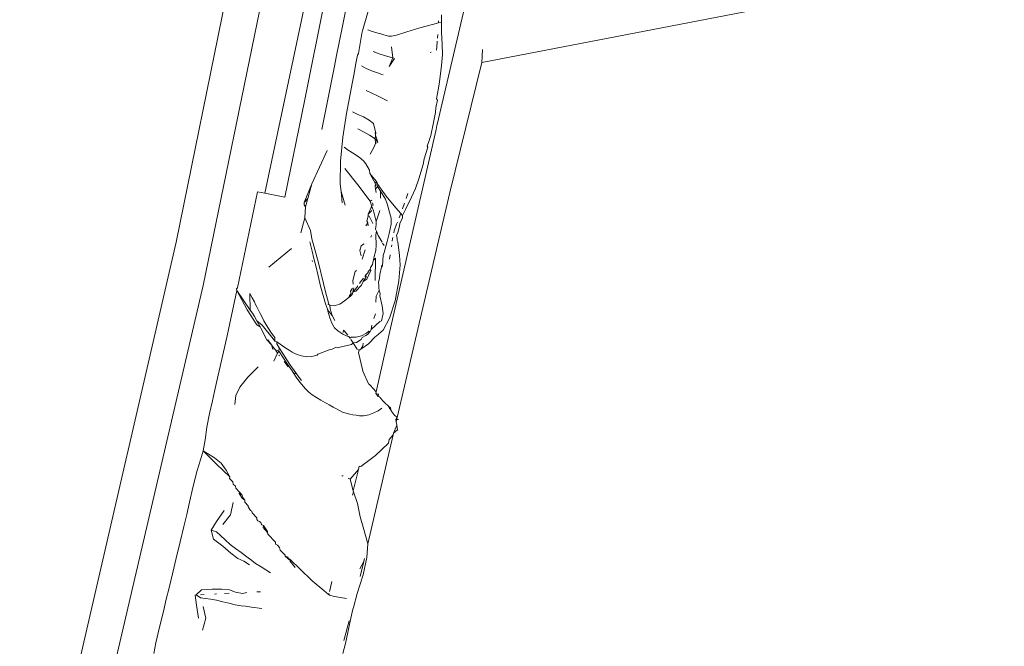
# Model space of a CAD drawing. Units: millimetres. Extents: x 0 to 594, y 0 to 420.
# Drawn here: x 496 to 511, y 295 to 305 of the extents above; entities that cross this region are included whole.
import ezdxf

# ---------------------------------------------------------------- set-up
doc = ezdxf.new("R2010")
doc.units = ezdxf.units.MM

msp = doc.modelspace()

# ---------------------------------------------------------------- linework, layer by layer
at = {"lineweight": 0}
for p, q in [((498.433, 301.167), (500.058, 309.192)), ((500.439, 308.297), (498.839, 300.512)), ((503.04, 303.873), (522.61, 307.658)), ((500.853, 307.033), (499.77, 301.905)), ((500.364, 303.293), (500.981, 306.369)), ((501.01, 304.773), (500.941, 304.422)), ((501.324, 304.651), (501.241, 304.354)), ((502.365, 302.94), (502.764, 304.633)), ((502.299, 304.45), (502.106, 304.397)), ((502.385, 304.472), (502.299, 304.45)), ((502.385, 304.472), (502.385, 304.504)), ((502.435, 304.484), (502.385, 304.472)), ((502.435, 304.484), (502.431, 304.381)), ((502.435, 304.591), (502.435, 304.484)), ((500.846, 303.957), (500.941, 304.422)), ((501.231, 304.311), (501.179, 304.013)), ((501.241, 304.354), (501.231, 304.311)), ((501.319, 304.369), (501.385, 304.343)), ((501.385, 304.343), (501.478, 304.319)), ((501.478, 304.319), (501.52, 304.305)), ((501.52, 304.305), (501.563, 304.293)), ((501.754, 304.289), (501.911, 304.338)), ((501.911, 304.338), (502.106, 304.397)), ((502.434, 304.325), (502.431, 304.381)), ((502.443, 304.15), (502.434, 304.325)), ((501.563, 304.293), (501.633, 304.273)), ((501.633, 304.273), (501.679, 304.27)), ((501.679, 304.27), (501.754, 304.289)), ((502.358, 304.063), (502.367, 304.175)), ((502.367, 304.175), (502.368, 304.195)), ((502.372, 304.244), (502.375, 304.296)), ((501.179, 304.013), (501.166, 303.983)), ((501.493, 304.004), (501.404, 304.04)), ((501.589, 303.973), (501.493, 304.004)), ((501.7, 303.943), (501.68, 304.109)), ((502.263, 304.026), (502.277, 304.029)), ((502.443, 304.15), (502.446, 303.995)), ((503.048, 303.963), (503.052, 304.07)), ((500.818, 303.819), (500.846, 303.957)), ((501.166, 303.983), (501.137, 303.835)), ((501.677, 303.948), (501.589, 303.973)), ((501.7, 303.943), (501.645, 303.814)), ((501.726, 303.937), (501.645, 303.814)), ((501.7, 303.943), (501.677, 303.948)), ((501.726, 303.937), (501.7, 303.943)), ((502.446, 303.995), (502.431, 303.828)), ((503.04, 303.873), (502.559, 301.915)), ((503.048, 303.963), (503.04, 303.873)), ((500.818, 303.819), (500.699, 303.215)), ((501.091, 303.583), (501.116, 303.708)), ((501.116, 303.708), (501.137, 303.835)), ((501.227, 303.824), (501.298, 303.785)), ((501.298, 303.785), (501.394, 303.745)), ((501.394, 303.745), (501.439, 303.729)), ((501.439, 303.729), (501.483, 303.714)), ((501.483, 303.714), (501.519, 303.701)), ((502.431, 303.828), (502.403, 303.586)), ((501.091, 303.583), (500.999, 303.107)), ((501.519, 303.701), (501.554, 303.689)), ((502.403, 303.586), (502.385, 303.489)), ((501.294, 303.453), (501.38, 303.413)), ((501.38, 303.413), (501.468, 303.373)), ((502.385, 303.489), (502.358, 303.328)), ((500.364, 303.293), (500.071, 301.845)), ((501.468, 303.373), (501.55, 303.333)), ((501.55, 303.333), (501.618, 303.298)), ((502.37, 303.308), (502.348, 303.196)), ((502.358, 303.328), (502.37, 303.308)), ((500.699, 303.215), (500.628, 302.867)), ((501.16, 303.098), (501.088, 303.132)), ((502.343, 303.121), (502.307, 302.948)), ((502.343, 303.121), (502.348, 303.196)), ((500.943, 302.752), (500.999, 303.107)), ((501.255, 303.055), (501.16, 303.098)), ((501.341, 303.005), (501.255, 303.055)), ((501.408, 302.958), (501.341, 303.005)), ((501.171, 302.873), (501.258, 302.83)), ((501.258, 302.83), (501.349, 302.779)), ((501.408, 302.958), (501.441, 302.811)), ((501.43, 302.821), (501.437, 302.779)), ((501.65, 299.806), (502.351, 302.866)), ((502.307, 302.948), (502.273, 302.775)), ((502.351, 302.866), (502.362, 302.927)), ((502.362, 302.927), (502.365, 302.94)), ((500.908, 302.386), (500.943, 302.752)), ((501.349, 302.779), (501.432, 302.723)), ((501.432, 302.723), (501.437, 302.779)), ((501.432, 302.723), (501.472, 302.672)), ((501.438, 302.654), (501.432, 302.723)), ((501.441, 302.811), (501.437, 302.779)), ((501.437, 302.779), (501.472, 302.672)), ((501.472, 302.672), (501.438, 302.654)), ((502.248, 302.698), (502.215, 302.614)), ((502.273, 302.775), (502.248, 302.698)), ((500.478, 302.048), (500.709, 302.548)), ((501.027, 302.554), (500.964, 302.599)), ((501.113, 302.499), (501.027, 302.554)), ((501.418, 302.605), (501.356, 302.494)), ((501.438, 302.654), (501.418, 302.605)), ((502.227, 302.598), (502.172, 302.424)), ((502.215, 302.614), (502.227, 302.598)), ((500.905, 302.044), (500.908, 302.386)), ((501.152, 302.473), (501.113, 302.499)), ((501.152, 302.473), (501.193, 302.446)), ((501.257, 302.395), (501.193, 302.446)), ((501.293, 302.346), (501.257, 302.395)), ((502.154, 302.34), (502.172, 302.424)), ((500.976, 302.277), (501.172, 302.033)), ((501.345, 302.253), (501.293, 302.346)), ((501.353, 302.204), (501.345, 302.253)), ((502.154, 302.34), (502.089, 302.121)), ((501.439, 302.047), (501.353, 302.204)), ((501.448, 302.085), (501.353, 302.204)), ((501.442, 302.06), (501.448, 302.085)), ((501.462, 302.062), (501.448, 302.085)), ((502.089, 302.121), (502.041, 301.975)), ((499.656, 301.928), (499.354, 300.48)), ((499.656, 301.928), (499.77, 301.905)), ((500.478, 302.048), (500.362, 301.766)), ((500.416, 301.826), (500.478, 302.048)), ((500.917, 301.929), (500.905, 302.044)), ((500.917, 301.929), (500.979, 301.726)), ((500.934, 301.761), (500.917, 301.929)), ((501.172, 302.033), (501.359, 301.784)), ((501.43, 302.014), (501.439, 302.047)), ((501.43, 302.014), (501.453, 302.025)), ((501.438, 301.964), (501.43, 302.014)), ((501.466, 302.005), (501.438, 301.964)), ((501.438, 301.964), (501.446, 301.916)), ((501.472, 302.038), (501.439, 302.047)), ((501.458, 302.048), (501.462, 302.062)), ((501.472, 302.038), (501.462, 302.062)), ((501.472, 302.038), (501.466, 302.005)), ((501.466, 302.005), (501.512, 301.936)), ((501.598, 301.862), (501.472, 302.038)), ((501.51, 301.829), (501.512, 301.936)), ((501.512, 301.936), (501.59, 301.817)), ((502.041, 301.975), (501.981, 301.843)), ((499.77, 301.905), (500.071, 301.845)), ((500.362, 301.766), (500.416, 301.826)), ((500.416, 301.826), (500.382, 301.698)), ((501.359, 301.784), (501.38, 301.798)), ((501.359, 301.784), (501.369, 301.753)), ((501.59, 301.817), (501.613, 301.747)), ((501.598, 301.862), (501.745, 301.687)), ((501.766, 298.522), (502.559, 301.915)), ((501.981, 301.843), (501.892, 301.658)), ((501.899, 301.823), (501.925, 301.9)), ((500.363, 301.73), (500.362, 301.766)), ((500.363, 301.73), (500.382, 301.698)), ((500.371, 301.534), (500.382, 301.698)), ((501.328, 301.587), (501.374, 301.69)), ((501.381, 301.642), (501.328, 301.587)), ((501.369, 301.753), (501.379, 301.713)), ((501.379, 301.713), (501.374, 301.69)), ((501.374, 301.69), (501.39, 301.677)), ((501.4, 301.723), (501.379, 301.713)), ((501.379, 301.713), (501.39, 301.677)), ((501.4, 301.723), (501.39, 301.761)), ((501.39, 301.677), (501.407, 301.64)), ((501.447, 301.479), (501.407, 301.64)), ((501.447, 301.479), (501.504, 301.646)), ((501.613, 301.747), (501.672, 301.527)), ((501.745, 301.687), (501.819, 301.598)), ((501.843, 301.57), (501.892, 301.658)), ((501.845, 301.667), (501.876, 301.756)), ((500.371, 301.534), (500.312, 301.31)), ((500.371, 301.534), (500.455, 301.341)), ((501.306, 301.483), (501.324, 301.561)), ((501.319, 301.457), (501.306, 301.483)), ((501.328, 301.587), (501.324, 301.561)), ((501.324, 301.561), (501.343, 301.558)), ((501.395, 301.45), (501.343, 301.558)), ((501.448, 301.429), (501.447, 301.479)), ((501.672, 301.527), (501.673, 301.44)), ((501.796, 301.536), (501.819, 301.598)), ((501.843, 301.533), (501.804, 301.446)), ((501.819, 301.598), (501.843, 301.57)), ((501.843, 301.533), (501.843, 301.57)), ((500.455, 301.341), (500.479, 301.215)), ((501.289, 301.411), (501.319, 301.457)), ((501.319, 301.457), (501.328, 301.414)), ((501.438, 301.361), (501.441, 301.399)), ((501.438, 301.361), (501.451, 301.332)), ((501.441, 301.399), (501.448, 301.429)), ((501.442, 301.279), (501.451, 301.332)), ((501.475, 301.267), (501.451, 301.332)), ((501.673, 301.44), (501.641, 301.298)), ((501.714, 301.31), (501.719, 301.339)), ((501.719, 301.339), (501.754, 301.437)), ((501.754, 301.437), (501.768, 301.47)), ((501.774, 301.308), (501.797, 301.412)), ((501.797, 301.412), (501.804, 301.446)), ((500.507, 301.11), (500.479, 301.215)), ((501.365, 301.244), (501.378, 301.27)), ((501.449, 301.124), (501.442, 301.279)), ((501.536, 301.166), (501.475, 301.267)), ((501.641, 301.298), (501.613, 301.177)), ((501.69, 301.182), (501.696, 301.224)), ((501.696, 301.224), (501.699, 301.238)), ((501.755, 301.271), (501.774, 301.308)), ((501.766, 301.221), (501.755, 301.271)), ((501.763, 301.193), (501.766, 301.221)), ((501.763, 301.193), (501.776, 301.174)), ((496.07, 290.956), (498.433, 301.167)), ((500.168, 301.072), (499.829, 300.789)), ((500.48, 301.032), (500.446, 301.172)), ((500.508, 300.922), (500.48, 301.032)), ((500.539, 301), (500.507, 301.11)), ((501.203, 301.042), (501.219, 301.112)), ((501.212, 301.003), (501.203, 301.042)), ((501.219, 301.112), (501.242, 301.128)), ((501.235, 300.912), (501.279, 301.053)), ((501.265, 301.144), (501.242, 301.128)), ((501.415, 300.952), (501.441, 301.04)), ((501.441, 301.04), (501.449, 301.124)), ((501.566, 301.117), (501.545, 301.152)), ((501.568, 301.012), (501.613, 301.177)), ((501.677, 301.096), (501.681, 301.125)), ((501.8, 300.964), (501.776, 301.174)), ((500.483, 300.892), (500.487, 300.874)), ((500.537, 300.809), (500.508, 300.922)), ((500.575, 300.858), (500.539, 301)), ((501.212, 301.003), (501.222, 300.963)), ((501.391, 300.832), (501.402, 300.884)), ((501.402, 300.884), (501.408, 300.898)), ((501.408, 300.898), (501.411, 300.932)), ((501.439, 300.926), (501.408, 300.898)), ((501.415, 300.952), (501.411, 300.932)), ((501.439, 300.926), (501.434, 300.587)), ((501.552, 300.964), (501.543, 300.812)), ((501.568, 301.012), (501.552, 300.964)), ((501.646, 300.91), (501.657, 300.978)), ((501.8, 300.964), (501.808, 300.823)), ((500.537, 300.809), (500.572, 300.661)), ((500.575, 300.858), (500.652, 300.546)), ((501.128, 300.724), (501.151, 300.739)), ((501.368, 300.739), (501.306, 300.608)), ((501.326, 300.725), (501.357, 300.754)), ((501.357, 300.754), (501.361, 300.787)), ((501.357, 300.754), (501.368, 300.739)), ((501.361, 300.787), (501.391, 300.832)), ((501.528, 300.788), (501.501, 300.679)), ((501.534, 300.822), (501.528, 300.788)), ((501.528, 300.788), (501.543, 300.812)), ((501.808, 300.823), (501.787, 300.586)), ((500.61, 300.504), (500.572, 300.661)), ((501.096, 300.588), (501.128, 300.724)), ((501.102, 300.533), (501.096, 300.588)), ((501.212, 300.567), (501.254, 300.625)), ((501.253, 300.574), (501.294, 300.644)), ((501.253, 300.574), (501.306, 300.608)), ((501.289, 300.674), (501.274, 300.652)), ((501.289, 300.674), (501.324, 300.71)), ((501.294, 300.644), (501.289, 300.674)), ((501.324, 300.71), (501.326, 300.725)), ((501.48, 300.558), (501.497, 300.623)), ((501.501, 300.679), (501.497, 300.623)), ((501.787, 300.586), (501.736, 300.285)), ((498.839, 300.512), (496.498, 290.527)), ((499.221, 299.852), (499.345, 300.441)), ((499.354, 300.48), (499.341, 300.465)), ((499.345, 300.441), (499.341, 300.465)), ((499.501, 300.148), (499.345, 300.441)), ((499.345, 300.441), (499.549, 300.143)), ((500.61, 300.504), (500.647, 300.364)), ((500.688, 300.4), (500.652, 300.546)), ((501.059, 300.429), (501.088, 300.472)), ((501.093, 300.412), (501.154, 300.486)), ((501.109, 300.477), (501.093, 300.412)), ((501.142, 300.43), (501.224, 300.519)), ((501.154, 300.486), (501.169, 300.508)), ((501.194, 300.542), (501.212, 300.567)), ((501.224, 300.519), (501.253, 300.574)), ((501.494, 300.442), (501.446, 300.353)), ((501.488, 300.52), (501.48, 300.558)), ((501.488, 300.52), (501.486, 300.472)), ((501.486, 300.472), (501.494, 300.442)), ((501.494, 300.442), (501.506, 300.393)), ((499.542, 300.392), (499.575, 300.328)), ((499.542, 300.392), (499.549, 300.143)), ((499.575, 300.328), (499.61, 300.266)), ((500.683, 300.239), (500.647, 300.364)), ((500.721, 300.272), (500.688, 300.4)), ((500.972, 300.283), (501.037, 300.335)), ((501.037, 300.335), (501.043, 300.362)), ((501.037, 300.335), (501.06, 300.354)), ((501.043, 300.362), (501.069, 300.391)), ((501.043, 300.362), (501.06, 300.354)), ((501.069, 300.391), (501.059, 300.429)), ((501.06, 300.354), (501.069, 300.391)), ((501.06, 300.354), (501.085, 300.378)), ((501.093, 300.412), (501.085, 300.378)), ((501.093, 300.412), (501.142, 300.43)), ((501.446, 300.353), (501.442, 300.264)), ((501.5, 300.358), (501.506, 300.393)), ((501.5, 300.358), (501.536, 300.206)), ((499.649, 299.922), (499.501, 300.148)), ((499.58, 300.095), (499.549, 300.143)), ((499.629, 300.229), (499.61, 300.266)), ((499.629, 300.229), (499.649, 300.191)), ((499.649, 300.191), (499.699, 300.09)), ((500.683, 300.239), (500.713, 300.157)), ((500.733, 300.124), (500.713, 300.157)), ((500.713, 300.157), (500.716, 300.126)), ((500.72, 300.234), (500.75, 300.217)), ((500.734, 300.226), (500.721, 300.272)), ((500.75, 300.217), (500.734, 300.226)), ((500.75, 300.217), (500.827, 300.21)), ((500.752, 300.161), (500.75, 300.217)), ((500.783, 300.064), (500.752, 300.161)), ((500.827, 300.21), (500.899, 300.234)), ((500.899, 300.234), (500.972, 300.283)), ((501.552, 300.09), (501.536, 300.206)), ((501.736, 300.285), (501.65, 300.02)), ((499.58, 300.095), (499.61, 300.045)), ((499.61, 300.045), (499.646, 299.981)), ((499.726, 300.037), (499.699, 300.09)), ((499.726, 300.037), (499.755, 299.981)), ((500.748, 300.028), (500.716, 300.126)), ((500.733, 300.124), (500.783, 300.064)), ((500.748, 300.028), (500.78, 299.944)), ((500.825, 299.986), (500.783, 300.064)), ((501.414, 300.017), (501.436, 300.085)), ((501.529, 299.979), (501.552, 300.09)), ((501.65, 300.02), (501.554, 299.841)), ((499.221, 299.852), (499.201, 299.753)), ((499.646, 299.981), (499.695, 299.892)), ((499.646, 299.981), (499.726, 299.917)), ((499.695, 299.892), (499.649, 299.922)), ((499.695, 299.892), (499.707, 299.871)), ((499.797, 299.694), (499.707, 299.871)), ((499.726, 299.917), (499.893, 299.708)), ((499.755, 299.981), (499.813, 299.881)), ((499.813, 299.881), (499.869, 299.795)), ((500.821, 299.874), (500.78, 299.944)), ((500.821, 299.874), (500.865, 299.835)), ((501.373, 299.852), (501.357, 299.82)), ((501.373, 299.852), (501.444, 299.918)), ((501.373, 299.852), (501.382, 299.917)), ((501.5, 299.969), (501.444, 299.918)), ((501.5, 299.969), (501.529, 299.979)), ((499.201, 299.753), (499.04, 299.051)), ((499.815, 299.697), (499.869, 299.621)), ((499.869, 299.795), (499.917, 299.728)), ((499.92, 299.675), (499.893, 299.708)), ((499.917, 299.728), (499.92, 299.675)), ((500.865, 299.835), (500.882, 299.819)), ((500.912, 299.801), (500.882, 299.819)), ((500.928, 299.791), (500.912, 299.801)), ((500.946, 299.78), (500.928, 299.791)), ((500.946, 299.78), (501.011, 299.749)), ((500.953, 299.839), (500.951, 299.805)), ((500.953, 299.839), (500.964, 299.831)), ((500.964, 299.831), (501.019, 299.764)), ((501.035, 299.744), (501.011, 299.749)), ((501.035, 299.744), (501.052, 299.72)), ((501.073, 299.735), (501.052, 299.72)), ((501.067, 299.698), (501.102, 299.648)), ((501.073, 299.735), (501.146, 299.737)), ((501.224, 299.756), (501.146, 299.737)), ((501.222, 299.702), (501.15, 299.656)), ((501.235, 299.731), (501.222, 299.702)), ((501.224, 299.756), (501.3, 299.796)), ((501.293, 299.758), (501.235, 299.731)), ((501.314, 299.774), (501.293, 299.758)), ((501.338, 299.825), (501.3, 299.796)), ((501.357, 299.82), (501.314, 299.774)), ((501.33, 299.635), (501.432, 299.739)), ((501.357, 299.82), (501.338, 299.825)), ((501.445, 299.751), (501.432, 299.739)), ((501.554, 299.841), (501.445, 299.751)), ((501.447, 298.91), (501.65, 299.806)), ((499.869, 299.621), (499.797, 299.694)), ((499.869, 299.621), (499.914, 299.559)), ((499.888, 299.555), (499.869, 299.621)), ((499.888, 299.555), (499.914, 299.559)), ((499.914, 299.559), (499.927, 299.542)), ((499.92, 299.675), (499.948, 299.664)), ((499.948, 299.664), (500.085, 299.571)), ((499.948, 299.664), (499.948, 299.634)), ((499.948, 299.634), (499.985, 299.575)), ((499.985, 299.575), (499.978, 299.524)), ((499.985, 299.575), (500.039, 299.488)), ((500.085, 299.571), (500.133, 299.54)), ((500.569, 299.477), (500.755, 299.547)), ((500.755, 299.547), (500.782, 299.554)), ((500.782, 299.554), (500.835, 299.581)), ((500.835, 299.581), (500.858, 299.573)), ((500.858, 299.573), (500.878, 299.577)), ((500.878, 299.577), (501.076, 299.627)), ((501.102, 299.648), (501.076, 299.627)), ((501.15, 299.656), (501.102, 299.648)), ((501.102, 299.648), (501.156, 299.56)), ((501.156, 299.56), (501.19, 299.537)), ((501.19, 299.537), (501.216, 299.555)), ((501.216, 299.555), (501.33, 299.635)), ((501.216, 299.555), (501.247, 299.606)), ((501.247, 299.606), (501.25, 299.646)), ((499.959, 299.496), (499.905, 299.374)), ((499.927, 299.542), (499.959, 299.496)), ((499.927, 299.542), (499.978, 299.524)), ((499.978, 299.524), (499.959, 299.496)), ((499.978, 299.524), (500.002, 299.491)), ((499.981, 299.466), (499.99, 299.453)), ((500.002, 299.491), (500.03, 299.449)), ((500.03, 299.449), (500.07, 299.388)), ((500.039, 299.488), (500.099, 299.392)), ((500.133, 299.54), (500.182, 299.509)), ((500.182, 299.509), (500.219, 299.491)), ((500.219, 299.491), (500.255, 299.473)), ((500.255, 299.473), (500.322, 299.453)), ((500.322, 299.453), (500.399, 299.441)), ((500.399, 299.441), (500.479, 299.443)), ((500.479, 299.443), (500.556, 299.465)), ((500.556, 299.465), (500.569, 299.477)), ((501.183, 299.503), (501.19, 299.537)), ((501.183, 299.503), (501.241, 299.248)), ((499.666, 299.29), (499.51, 299.132)), ((500.122, 299.287), (500.057, 299.367)), ((500.07, 299.388), (500.13, 299.299)), ((500.099, 299.392), (500.157, 299.307)), ((500.13, 299.299), (500.18, 299.226)), ((500.157, 299.307), (500.208, 299.235)), ((499.51, 299.132), (499.39, 298.98)), ((500.18, 299.226), (500.196, 299.202)), ((500.196, 299.202), (500.253, 299.119)), ((500.196, 299.202), (500.249, 299.177)), ((500.208, 299.235), (500.249, 299.177)), ((500.249, 299.177), (500.285, 299.128)), ((500.253, 299.119), (500.302, 299.051)), ((500.285, 299.128), (500.322, 299.084)), ((501.241, 299.248), (501.245, 299.222)), ((501.332, 299.034), (501.245, 299.222)), ((499.04, 299.051), (499.009, 298.917)), ((499.39, 298.98), (499.33, 298.858)), ((500.302, 299.051), (500.344, 298.996)), ((500.344, 298.996), (500.385, 298.95)), ((501.332, 299.034), (501.346, 299.022)), ((501.346, 299.022), (501.355, 299.01)), ((501.355, 299.01), (501.447, 298.91)), ((498.977, 298.778), (499.009, 298.917)), ((499.33, 298.858), (499.313, 298.72)), ((500.385, 298.95), (500.43, 298.906)), ((500.43, 298.906), (500.482, 298.865)), ((500.482, 298.865), (500.546, 298.825)), ((500.546, 298.825), (500.613, 298.786)), ((501.442, 298.885), (501.447, 298.91)), ((501.442, 298.885), (501.48, 298.875)), ((501.442, 298.885), (501.478, 298.841)), ((501.48, 298.875), (501.478, 298.841)), ((501.499, 298.834), (501.478, 298.841)), ((501.499, 298.834), (501.547, 298.777)), ((498.935, 298.585), (498.977, 298.778)), ((500.613, 298.786), (500.683, 298.746)), ((500.683, 298.746), (500.701, 298.735)), ((500.701, 298.735), (500.74, 298.713)), ((500.74, 298.713), (500.798, 298.682)), ((500.798, 298.682), (500.85, 298.654)), ((501.477, 298.627), (501.532, 298.663)), ((501.582, 298.742), (501.547, 298.777)), ((501.582, 298.742), (501.63, 298.7)), ((501.63, 298.7), (501.65, 298.669)), ((501.63, 298.7), (501.664, 298.669)), ((501.646, 298.654), (501.65, 298.669)), ((501.65, 298.669), (501.675, 298.625)), ((501.664, 298.669), (501.675, 298.625)), ((498.935, 298.585), (498.894, 298.377)), ((500.85, 298.654), (500.895, 298.629)), ((500.895, 298.629), (500.941, 298.607)), ((500.941, 298.607), (500.995, 298.59)), ((500.995, 298.59), (501.05, 298.577)), ((501.05, 298.577), (501.097, 298.567)), ((501.097, 298.567), (501.144, 298.559)), ((501.144, 298.559), (501.195, 298.551)), ((501.195, 298.551), (501.257, 298.552)), ((501.257, 298.552), (501.335, 298.567)), ((501.335, 298.567), (501.414, 298.594)), ((501.414, 298.594), (501.477, 298.627)), ((501.675, 298.625), (501.717, 298.566)), ((501.717, 298.566), (501.766, 298.522)), ((501.746, 298.496), (501.766, 298.522)), ((501.766, 298.522), (501.76, 298.495)), ((498.894, 298.377), (498.866, 298.188)), ((501.711, 298.288), (501.758, 298.41)), ((501.746, 298.496), (501.751, 298.459)), ((501.76, 298.495), (501.746, 298.496)), ((501.751, 298.459), (501.76, 298.495)), ((501.751, 298.459), (501.758, 298.41)), ((501.758, 298.41), (501.767, 298.341)), ((501.786, 298.492), (501.76, 298.495)), ((501.321, 296.618), (501.705, 298.261)), ((501.643, 298.191), (501.705, 298.261)), ((501.705, 298.261), (501.711, 298.288)), ((501.767, 298.341), (501.711, 298.288)), ((498.866, 298.188), (498.838, 298.022)), ((501.631, 298.136), (501.435, 297.95)), ((501.643, 298.191), (501.631, 298.136)), ((498.838, 298.022), (498.797, 297.884)), ((498.838, 298.022), (499.01, 297.919)), ((498.838, 298.022), (499.039, 297.819)), ((499.01, 297.919), (499.109, 297.835)), ((501.435, 297.95), (501.218, 297.787)), ((498.797, 297.884), (498.746, 297.724)), ((499.039, 297.819), (499.239, 297.628)), ((499.183, 297.732), (499.109, 297.835)), ((501.191, 297.789), (501.181, 297.743)), ((501.218, 297.787), (501.191, 297.789)), ((498.746, 297.724), (498.688, 297.489)), ((499.183, 297.732), (499.239, 297.628)), ((499.239, 297.628), (499.235, 297.603)), ((500.929, 297.644), (500.947, 297.643)), ((501.181, 297.743), (501.055, 297.594)), ((501.098, 297.419), (501.181, 297.743)), ((498.688, 297.489), (498.632, 297.246)), ((499.235, 297.603), (499.284, 297.553)), ((499.284, 297.553), (499.291, 297.521)), ((499.291, 297.521), (499.325, 297.487)), ((499.325, 297.487), (499.331, 297.457)), ((501.026, 297.612), (501.055, 297.594)), ((501.055, 297.594), (501.098, 297.419)), ((499.331, 297.457), (499.385, 297.397)), ((499.385, 297.397), (499.383, 297.379)), ((499.383, 297.379), (499.426, 297.311)), ((499.383, 297.379), (499.427, 297.352)), ((499.385, 297.397), (499.427, 297.352)), ((499.427, 297.352), (499.431, 297.324)), ((499.431, 297.324), (499.465, 297.28)), ((501.092, 297.355), (501.103, 297.404)), ((501.098, 297.419), (501.103, 297.404)), ((501.103, 297.404), (501.165, 297.227)), ((498.632, 297.246), (498.589, 297.061)), ((499.289, 297.242), (499.252, 297.059)), ((499.465, 297.28), (499.426, 297.311)), ((499.465, 297.28), (499.468, 297.248)), ((499.468, 297.248), (499.515, 297.194)), ((499.515, 297.194), (499.516, 297.177)), ((499.516, 297.177), (499.554, 297.123)), ((501.165, 297.227), (501.206, 297.028)), ((498.589, 297.061), (498.546, 296.88)), ((499.155, 297.121), (499.041, 296.959)), ((499.252, 297.059), (499.136, 296.912)), ((499.572, 297.112), (499.554, 297.123)), ((499.572, 297.112), (499.577, 297.09)), ((499.577, 297.09), (499.645, 297.013)), ((501.206, 297.028), (501.253, 296.872)), ((498.546, 296.88), (498.492, 296.651)), ((499.041, 296.959), (498.957, 296.828)), ((499.645, 297.013), (499.649, 296.989)), ((499.649, 296.989), (499.664, 296.967)), ((499.664, 296.967), (499.688, 296.955)), ((499.707, 296.941), (499.688, 296.955)), ((499.711, 296.923), (499.707, 296.941)), ((499.707, 296.941), (499.721, 296.909)), ((499.721, 296.909), (499.711, 296.923)), ((499.721, 296.909), (499.75, 296.896)), ((499.741, 296.864), (499.75, 296.896)), ((499.75, 296.896), (499.809, 296.804)), ((498.957, 296.828), (499.039, 296.801)), ((498.957, 296.828), (498.996, 296.693)), ((499.039, 296.801), (499.098, 296.745)), ((499.098, 296.745), (499.168, 296.679)), ((499.806, 296.791), (499.741, 296.864)), ((499.806, 296.791), (499.813, 296.767)), ((499.813, 296.767), (499.809, 296.804)), ((499.927, 296.644), (499.813, 296.767)), ((501.253, 296.872), (501.321, 296.618)), ((498.492, 296.651), (498.433, 296.403)), ((498.996, 296.693), (499.133, 296.585)), ((499.133, 296.585), (499.255, 296.481)), ((499.168, 296.679), (499.245, 296.612)), ((499.245, 296.612), (499.326, 296.549)), ((499.93, 296.615), (499.927, 296.644)), ((499.958, 296.598), (499.93, 296.615)), ((499.987, 296.565), (499.958, 296.598)), ((501.305, 296.416), (501.321, 296.618)), ((499.255, 296.481), (499.361, 296.399)), ((499.326, 296.549), (499.41, 296.488)), ((499.496, 296.426), (499.41, 296.488)), ((499.999, 296.526), (499.987, 296.565)), ((500.075, 296.451), (499.999, 296.526)), ((500.077, 296.435), (500.075, 296.451)), ((500.077, 296.435), (500.115, 296.401)), ((500.119, 296.42), (500.077, 296.435)), ((498.433, 296.403), (498.376, 296.168)), ((499.361, 296.399), (499.449, 296.359)), ((499.449, 296.359), (499.537, 296.303)), ((499.573, 296.369), (499.496, 296.426)), ((499.573, 296.369), (499.629, 296.322)), ((499.629, 296.322), (499.715, 296.275)), ((500.115, 296.401), (500.119, 296.42)), ((500.115, 296.401), (500.128, 296.384)), ((500.128, 296.384), (500.134, 296.406)), ((500.128, 296.384), (500.15, 296.382)), ((500.15, 296.382), (500.145, 296.362)), ((500.145, 296.362), (500.223, 296.263)), ((500.296, 296.244), (500.15, 296.382)), ((501.259, 296.356), (501.203, 296.244)), ((501.207, 296.129), (501.259, 296.356)), ((501.252, 296.153), (501.305, 296.416)), ((501.269, 296.397), (501.259, 296.356)), ((498.376, 296.168), (498.325, 295.958)), ((499.715, 296.275), (499.854, 296.184)), ((500.296, 296.244), (500.48, 296.065)), ((501.161, 295.87), (501.252, 296.153)), ((500.48, 296.065), (500.659, 295.915)), ((500.755, 295.939), (500.761, 295.988)), ((500.761, 295.988), (500.78, 296.053)), ((498.325, 295.958), (498.282, 295.784)), ((498.716, 295.849), (498.733, 295.85)), ((498.716, 295.849), (498.737, 295.694)), ((498.812, 295.925), (498.733, 295.85)), ((498.8, 295.806), (498.733, 295.85)), ((498.798, 295.853), (498.851, 295.856)), ((498.975, 295.936), (498.812, 295.925)), ((499.117, 295.939), (498.975, 295.936)), ((499.008, 295.864), (499.037, 295.865)), ((499.235, 295.926), (499.117, 295.939)), ((499.158, 295.871), (499.23, 295.875)), ((499.327, 295.892), (499.235, 295.926)), ((499.431, 295.87), (499.327, 295.892)), ((499.431, 295.87), (499.497, 295.888)), ((499.647, 295.896), (499.704, 295.898)), ((500.659, 295.915), (500.73, 295.857)), ((500.73, 295.857), (500.734, 295.874)), ((500.73, 295.857), (500.742, 295.848)), ((500.742, 295.848), (500.734, 295.874)), ((500.741, 295.901), (500.755, 295.939)), ((500.742, 295.848), (500.818, 295.829)), ((501.161, 295.87), (501.104, 295.659)), ((498.282, 295.784), (498.237, 295.601)), ((498.737, 295.694), (498.767, 295.502)), ((498.87, 295.796), (498.8, 295.806)), ((498.952, 295.785), (498.87, 295.796)), ((499.041, 295.769), (498.952, 295.785)), ((499.133, 295.748), (499.041, 295.769)), ((499.227, 295.725), (499.133, 295.748)), ((499.322, 295.702), (499.227, 295.725)), ((499.322, 295.702), (499.409, 295.686)), ((499.475, 295.682), (499.409, 295.686)), ((500.818, 295.829), (501.002, 295.794)), ((498.237, 295.601), (498.177, 295.362)), ((498.878, 295.502), (498.839, 295.674)), ((499.569, 295.665), (499.475, 295.682)), ((499.725, 295.646), (499.569, 295.665)), ((501.093, 295.634), (501.055, 295.456)), ((501.104, 295.659), (501.093, 295.634)), ((498.878, 295.502), (498.828, 295.321)), ((500.961, 295.164), (501.039, 295.461)), ((501.055, 295.456), (501.019, 295.282)), ((498.177, 295.362), (498.123, 295.129)), ((500.983, 295.117), (501.019, 295.282)), ((498.123, 295.129), (498.095, 294.966)), ((500.944, 294.968), (500.983, 295.117))]:
    msp.add_line(p, q, dxfattribs=at)

doc.saveas('drawing.dxf')
